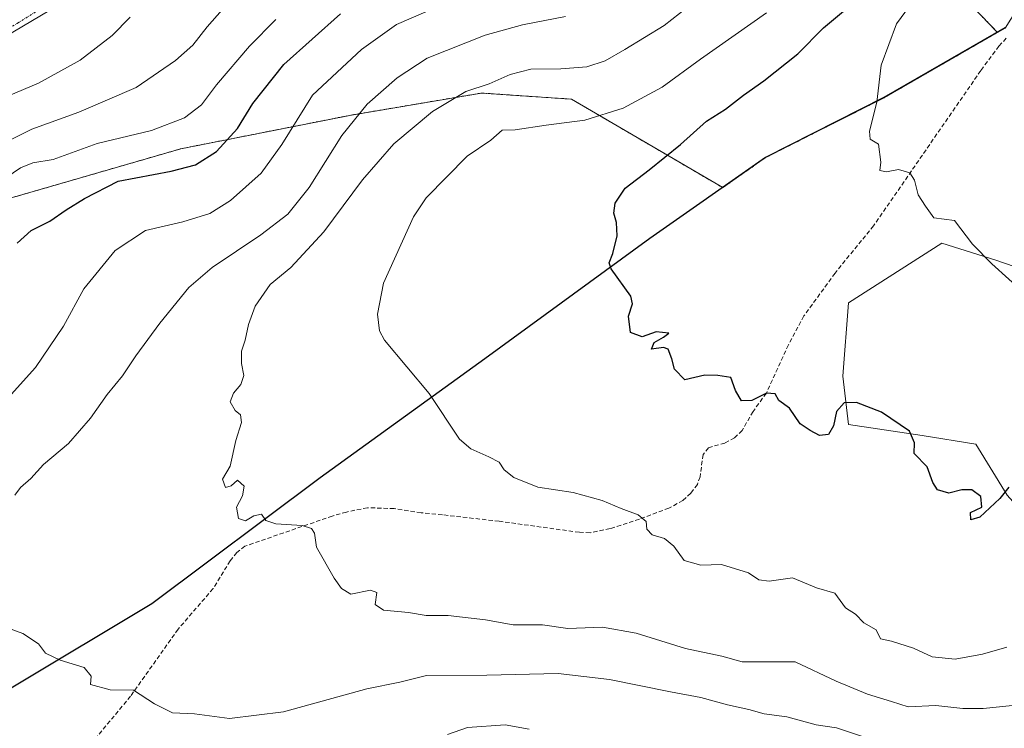
# Model space of a CAD drawing. Units: metres. Extents: x 638749 to 640910, y 4700852 to 4702097.
# Drawn here: x 640348 to 640577, y 4701793 to 4701958 of the extents above; entities that cross this region are included whole.
import ezdxf

# ---------------------------------------------------------------- set-up
doc = ezdxf.new("R2010")
doc.units = ezdxf.units.M
doc.header["$MEASUREMENT"] = 0
for name, pattern in [('TRAZO_Y_PUNTO', [1, 0.5, -0.25, 0, -0.25]), ('TRAZOS', [0.75, 0.5, -0.25]), ('TRAZOSX2', [1.5, 1, -0.5])]:
    doc.linetypes.add(name, pattern=pattern)
for name, color, linetype, lineweight in [('Arbolado forestal', 92, 'TRAZOS', 0), ('Arbolado forestal CxS', 92, 'Continuous', 0), ('Camino', 19, 'Continuous', 0), ('Camino Cxs', 19, 'Continuous', 0), ('Camino eje', 39, 'TRAZO_Y_PUNTO', 13), ('Comarca', 2, 'Continuous', 13), ('Comarca CxS', 133, 'Continuous', 0), ('Comunidad autónoma', 142, 'Continuous', 30), ('Comunidad Autónoma CxS', 142, 'Continuous', 0), ('Cultivos herbáceos CxS', 92, 'Continuous', 0), ('Curva de nivel maestra', 36, 'Continuous', 30), ('Curva de nivel normal', 36, 'Continuous', 0), ('Matorral', 135, 'Continuous', 0), ('Matorral CxS', 135, 'Continuous', 0), ('Municipio', 9, 'Continuous', 13), ('Municipio CxS', 142, 'Continuous', 0), ('Provincia', 19, 'Continuous', 0), ('Provincia CxS', 1, 'Continuous', 0), ('Senda', 19, 'TRAZOSX2', 0)]:
    doc.layers.add(name, color=color, linetype=linetype, lineweight=lineweight)

# ---------------------------------------------------------------- blocks, each defined once
blk = doc.blocks.new('*U151')
at = {"layer": 'Matorral CxS', "color": 135, "linetype": 'Continuous', "lineweight": 0}
blk.add_polyline3d([(640135.11, 4701798.74, 593.68), (640141.34, 4701804.6, 593.03), (640150.76, 4701809.26, 594.29), (640160.29, 4701809.48, 596.08), (640171.79, 4701806.56, 600.18), (640183.93, 4701803.65, 607.33), (640192.75, 4701807.03, 609.51), (640207.83, 4701814.99, 613.21), (640216.43, 4701828.53, 614.46), (640235.04, 4701849.28, 614.42), (640267.48, 4701876.7, 615.11), (640303.86, 4701898.49, 618.03), (640335.29, 4701913.82, 621.35), (640385.17, 4701928.28, 622.58), (640425.03, 4701936.17, 634.67), (640455.42, 4701941.3, 640.53), (640476.42, 4701939.87, 642.61), (640511.74, 4701919.2, 651.82), (640511.74, 4701919.2, 651.82), (640521.73, 4701926.21, 652.55), (640549.4, 4701940.21, 655.09), (640575.89, 4701955.47, 657.29), (640575.89, 4701955.47, 657.29), (640577.68, 4701956.5, 657.33)], dxfattribs=at)
blk.add_polyline3d([(640656.87, 4701896.27, 655.3), (640658.85, 4701904.87, 656.37), (640648.27, 4701913.47, 658.02), (640635.04, 4701922.73, 658.77), (640611.89, 4701905.53, 657.32), (640596.68, 4701894.95, 655.85), (640575.51, 4701902.23, 655.14), (640562.94, 4701906.19, 654.17), (640541.11, 4701892.3, 652.26), (640539.79, 4701875.11, 650.51), (640541.11, 4701863.86, 649.78), (640558.31, 4701861.22, 650.16), (640570.88, 4701859.23, 650.88), (640578.16, 4701847.32, 649.77), (640589.4, 4701834.76, 648.3), (640603.29, 4701832.77, 648.02), (640622.47, 4701842.03, 649.48), (640640.99, 4701853.28, 650.46), (640645.62, 4701869.15, 652.13), (640650.92, 4701880.4, 653.31), (640656.87, 4701896.27, 655.3)], close=True, dxfattribs=at)
blk = doc.blocks.new('*U153')
at = {"layer": 'Cultivos herbáceos CxS', "color": 92, "linetype": 'Continuous', "lineweight": 0}
blk.add_polyline3d([(640656.87, 4701896.27, 655.3), (640650.92, 4701880.4, 653.31), (640645.62, 4701869.15, 652.13), (640640.99, 4701853.28, 650.46), (640622.47, 4701842.03, 649.48), (640603.29, 4701832.77, 648.02), (640589.4, 4701834.76, 648.3), (640578.16, 4701847.32, 649.77), (640570.88, 4701859.23, 650.88), (640558.31, 4701861.22, 650.16), (640541.11, 4701863.86, 649.78), (640539.79, 4701875.11, 650.51), (640541.11, 4701892.3, 652.26), (640562.94, 4701906.19, 654.17), (640575.51, 4701902.23, 655.14), (640596.68, 4701894.95, 655.85), (640611.89, 4701905.53, 657.32), (640635.04, 4701922.73, 658.77), (640648.27, 4701913.47, 658.02), (640658.85, 4701904.87, 656.37), (640656.87, 4701896.27, 655.3)], close=True, dxfattribs=at)
blk = doc.blocks.new('*U155')
at = {"layer": 'Curva de nivel normal', "color": 36, "linetype": 'Continuous', "lineweight": 0}
for points in [[(640466.56, 4701792.64, 630), (640460.92, 4701793.59, 630), (640452.14, 4701792.98, 630), (640447.45, 4701791.36, 630)], [(640343.41, 4701868.48, 630), (640351.26, 4701877.17, 630), (640357.77, 4701886.85, 630), (640362.53, 4701895.57, 630), (640369.82, 4701904.48, 630), (640376.93, 4701909.21, 630), (640385.62, 4701911.18, 630), (640391.97, 4701913.15, 630), (640396.81, 4701916.17, 630), (640403.94, 4701922.61, 630), (640408.79, 4701929.26, 630), (640415.96, 4701940.82, 630), (640427.34, 4701951.48, 630), (640435.58, 4701957.29, 630), (640442.41, 4701960.3, 630)]]:
    blk.add_polyline3d(points, dxfattribs=at)
blk = doc.blocks.new('*U156')
at = {"layer": 'Curva de nivel normal', "color": 36, "linetype": 'Continuous', "lineweight": 0}
blk.add_polyline3d([(640341.85, 4701928.68, 615), (640350.41, 4701932.85, 615), (640361.38, 4701936.86, 615), (640374.74, 4701942.61, 615), (640383.91, 4701948.94, 615), (640388.01, 4701952.46, 615), (640391.29, 4701956.79, 615), (640401.93, 4701968.89, 615), (640408.37, 4701973.89, 615), (640419.04, 4701981.54, 615), (640442.36, 4701996.82, 615), (640453.44, 4702005.22, 615), (640456.88, 4702009.84, 615), (640457.17, 4702012.1, 615), (640457.02, 4702014.01, 615), (640459.61, 4702019.21, 615), (640460.66, 4702025.24, 615), (640461.89, 4702031.11, 615), (640464.5, 4702040.38, 615), (640468.06, 4702055.48, 615), (640472.24, 4702071.44, 615), (640472.89, 4702080.71, 615), (640472.11, 4702087.69, 615)], dxfattribs=at)
blk = doc.blocks.new('*U158')
at = {"layer": 'Curva de nivel normal', "color": 36, "linetype": 'Continuous', "lineweight": 0}
blk.add_polyline3d([(640341.38, 4701939.2, 610), (640351.93, 4701943.59, 610), (640361.7, 4701949.02, 610), (640369.15, 4701954.79, 610), (640373.35, 4701959.01, 610)], dxfattribs=at)
blk = doc.blocks.new('*U159')
at = {"layer": 'Curva de nivel normal', "color": 36, "linetype": 'Continuous', "lineweight": 0}
for points in [[(640544.58, 4701790.82, 635), (640538.29, 4701792.88, 635), (640533.59, 4701793.64, 635), (640526.71, 4701795.49, 635), (640521.44, 4701796.19, 635), (640517.85, 4701797.17, 635), (640512.81, 4701798.29, 635), (640506.64, 4701799.99, 635), (640499.5, 4701801.3, 635), (640485.3, 4701804.24, 635), (640473.33, 4701805.6, 635), (640456.66, 4701805.26, 635), (640442.56, 4701805.16, 635), (640436.34, 4701803.62, 635), (640428.63, 4701802.03, 635), (640409.12, 4701796.66, 635), (640396.54, 4701795.12, 635), (640388.33, 4701796.18, 635), (640383.19, 4701796.45, 635), (640379.03, 4701798.54, 635), (640374.14, 4701801.74, 635), (640368.64, 4701801.82, 635), (640364.09, 4701803.02, 635), (640364.22, 4701804.99, 635), (640362.57, 4701807.02, 635), (640356.97, 4701808.73, 635), (640353.54, 4701810.4, 635), (640351.94, 4701812.56, 635), (640348.26, 4701814.99, 635), (640344.71, 4701816.32, 635)], [(640346.37, 4701847.32, 635), (640347.73, 4701849.1, 635), (640350.13, 4701851.22, 635), (640353.09, 4701854.5, 635), (640358.92, 4701859.38, 635), (640364.04, 4701865.28, 635), (640367.96, 4701870.87, 635), (640371.53, 4701875.18, 635), (640374.63, 4701879.85, 635), (640380.27, 4701887.51, 635), (640387.04, 4701895.85, 635), (640392.46, 4701900.52, 635), (640403.89, 4701908.13, 635), (640410.17, 4701913.02, 635), (640415.13, 4701919.2, 635), (640422.74, 4701931.41, 635), (640428.7, 4701938.72, 635), (640435.71, 4701944.87, 635), (640442.74, 4701949.46, 635), (640456.27, 4701954.86, 635), (640464.97, 4701957.23, 635), (640474.99, 4701959.19, 635)]]:
    blk.add_polyline3d(points, dxfattribs=at)
blk = doc.blocks.new('*U161')
at = {"layer": 'Curva de nivel normal', "color": 36, "linetype": 'Continuous', "lineweight": 0}
blk.add_polyline3d([(640342.3, 4701920.2, 620), (640347.7, 4701923.84, 620), (640350.6, 4701925.02, 620), (640355.39, 4701925.79, 620), (640365.66, 4701929.53, 620), (640378.33, 4701932.57, 620), (640386.05, 4701935.5, 620), (640389.99, 4701938.52, 620), (640393.49, 4701943.25, 620), (640401.19, 4701952.3, 620), (640407.38, 4701958.5, 620)], dxfattribs=at)
blk = doc.blocks.new('*U165')
at = {"layer": 'Curva de nivel maestra', "color": 36, "linetype": 'Continuous', "lineweight": 30}
blk.add_polyline3d([(640346.94, 4701906.18, 625), (640350.24, 4701909.17, 625), (640354.61, 4701911.33, 625), (640358.37, 4701913.99, 625), (640362.7, 4701916.68, 625), (640370.5, 4701920.68, 625), (640382.9, 4701923.01, 625), (640388.6, 4701924.54, 625), (640393.52, 4701927.68, 625), (640398.37, 4701933.01, 625), (640401.96, 4701938.86, 625), (640409.25, 4701948.01, 625), (640422.44, 4701959.84, 625)], dxfattribs=at)

msp = doc.modelspace()

# ---------------------------------------------------------------- linework, layer by layer
at = {"layer": 'Arbolado forestal', "color": 92, "linetype": 'TRAZOS', "lineweight": 0}
for points in [[(640575.89, 4701955.47, 657.29), (640572.06, 4701959.47, 656.86), (640562.83, 4701969.13, 653.99), (640548.04, 4701977.06, 647.09), (640535.87, 4701981.87, 642.31), (640521.85, 4701983.46, 639.01), (640512.19, 4701989.6, 634.72), (640501.24, 4701996.35, 629.6), (640483.3, 4702002.93, 623.29), (640469.9, 4702005.81, 619.52), (640462.19, 4702009.45, 616.59), (640459.64, 4702011.07, 615.59), (640458.58, 4702011.74, 615.3), (640457.53, 4702012.41, 615.1), (640454.46, 4702014.36, 614.21), (640444.24, 4702016.67, 610.8), (640435.96, 4702017.76, 608.5), (640428.97, 4702017.6, 606.87), (640421.94, 4702019.35, 605.53), (640416.77, 4702023.68, 603.63), (640412.07, 4702028.51, 601.29), (640411.37, 4702029.23, 601.14), (640410.66, 4702029.95, 600.97), (640399.22, 4702041.71, 596.49)], [(640135.11, 4701798.74, 593.68), (640141.34, 4701804.6, 593.03), (640150.76, 4701809.26, 594.29), (640160.29, 4701809.48, 596.08), (640171.79, 4701806.56, 600.18), (640183.93, 4701803.65, 607.33), (640192.75, 4701807.03, 609.51), (640207.83, 4701814.99, 613.21), (640216.43, 4701828.53, 614.46), (640235.04, 4701849.28, 614.42), (640267.48, 4701876.7, 615.11), (640303.86, 4701898.49, 618.03), (640335.29, 4701913.82, 621.35), (640385.17, 4701928.28, 622.58), (640425.03, 4701936.17, 634.67), (640455.42, 4701941.3, 640.53), (640476.42, 4701939.87, 642.61), (640511.74, 4701919.2, 651.82), (640511.74, 4701919.2, 651.82), (640521.73, 4701926.21, 652.55), (640549.4, 4701940.21, 655.09), (640575.89, 4701955.47, 657.29)]]:
    msp.add_polyline3d(points, dxfattribs=at)
at = {"layer": 'Arbolado forestal CxS', "color": 92, "linetype": 'Continuous', "lineweight": 0}
msp.add_polyline3d([(640572.06, 4701959.47, 656.86), (640575.89, 4701955.47, 657.29), (640575.89, 4701955.47, 657.29), (640549.4, 4701940.21, 655.09), (640521.73, 4701926.21, 652.55), (640511.74, 4701919.2, 651.82), (640511.74, 4701919.2, 651.82), (640476.42, 4701939.87, 642.61), (640455.42, 4701941.3, 640.53), (640425.03, 4701936.17, 634.67), (640385.17, 4701928.28, 622.58), (640335.29, 4701913.82, 621.35)], dxfattribs=at)
at = {"layer": 'Camino', "color": 19, "linetype": 'Continuous', "lineweight": 0}
msp.add_polyline3d([(640354.71, 4701960.79, 605.07), (640328.3, 4701945.08, 605.34)], dxfattribs=at)
at = {"layer": 'Camino Cxs', "color": 19, "linetype": 'Continuous', "lineweight": 0}
msp.add_polyline3d([(640354.71, 4701960.79, 605.07), (640328.3, 4701945.08, 605.34)], dxfattribs=at)
at = {"layer": 'Camino eje', "color": 39, "linetype": 'TRAZO_Y_PUNTO', "lineweight": 13}
msp.add_polyline3d([(640355.89, 4701963.21, 604.72), (640347.2, 4701957.73, 605.26), (640340.11, 4701953.51, 605.17), (640327.73, 4701946.14, 605.12), (640320.84, 4701942.78, 604.82), (640314.02, 4701939.45, 604.4), (640296.32, 4701931.54, 604.35), (640295.38, 4701931.01, 604.33), (640293.07, 4701930.06, 604.24), (640292.32, 4701929.1, 604.21)], dxfattribs=at)
at = {"layer": 'Comarca', "color": 2, "linetype": 'Continuous', "lineweight": 13}
msp.add_polyline3d([(640577.63, 4701956.53, 657.33), (640549.35, 4701940.24, 655.08), (640521.69, 4701926.25, 652.55), (640494.71, 4701907.31, 650.51), (640456.14, 4701879.19, 647.34), (640417.7, 4701851.33, 641.19), (640378.39, 4701821.92, 637.02), (640314.16, 4701783.39, 629.71), (640261.79, 4701751.51, 623.17), (640212.69, 4701722.73, 615.05), (640180.98, 4701706.64, 616.46), (640134.93, 4701689.58, 609.36), (640101.14, 4701678.16, 603.45), (640078.35, 4701671.22, 598.3), (640054.95, 4701661.6, 593.29), (640048.65, 4701657.07, 592.84), (640027.35, 4701641.64, 590.82), (639989.3, 4701613.27, 585.62)], dxfattribs=at)
at = {"layer": 'Comarca CxS', "color": 133, "linetype": 'Continuous', "lineweight": 0}
for points in [[(640577.63, 4701956.53, 657.33), (640549.35, 4701940.24, 655.08), (640521.69, 4701926.25, 652.55), (640494.71, 4701907.31, 650.51), (640456.14, 4701879.19, 647.34), (640417.7, 4701851.33, 641.19), (640378.39, 4701821.92, 637.02), (640314.16, 4701783.39, 629.71), (640261.79, 4701751.51, 623.17), (640212.69, 4701722.73, 615.05), (640180.98, 4701706.64, 616.46), (640134.93, 4701689.58, 609.36), (640101.14, 4701678.16, 603.45), (640078.35, 4701671.22, 598.3), (640054.95, 4701661.6, 593.29), (640048.65, 4701657.07, 592.84), (640027.35, 4701641.64, 590.82), (639989.3, 4701613.27, 585.62)], [(640577.63, 4701956.53, 657.33), (640549.35, 4701940.24, 655.08), (640521.69, 4701926.25, 652.55), (640494.71, 4701907.31, 650.51), (640456.14, 4701879.19, 647.34), (640417.7, 4701851.33, 641.19), (640378.39, 4701821.92, 637.02), (640314.16, 4701783.39, 629.71), (640261.79, 4701751.51, 623.17), (640212.69, 4701722.72, 615.05), (640180.98, 4701706.64, 616.46), (640134.93, 4701689.58, 609.36), (640101.14, 4701678.16, 603.45), (640078.35, 4701671.22, 598.3), (640054.95, 4701661.6, 593.29), (640048.65, 4701657.06, 592.84), (640027.35, 4701641.64, 590.82), (639989.3, 4701613.27, 585.62)]]:
    msp.add_polyline3d(points, dxfattribs=at)
at = {"layer": 'Comunidad autónoma', "color": 142, "linetype": 'Continuous', "lineweight": 30}
msp.add_polyline3d([(640577.63, 4701956.53, 657.33), (640549.35, 4701940.24, 655.08), (640521.69, 4701926.25, 652.55), (640494.71, 4701907.31, 650.51), (640456.14, 4701879.19, 647.34), (640417.7, 4701851.33, 641.19), (640378.39, 4701821.92, 637.02), (640314.16, 4701783.39, 629.71), (640261.79, 4701751.51, 623.17), (640212.69, 4701722.73, 615.05), (640180.98, 4701706.64, 616.46), (640134.93, 4701689.58, 609.36), (640101.14, 4701678.16, 603.45), (640078.35, 4701671.22, 598.3), (640054.95, 4701661.6, 593.29), (640048.65, 4701657.07, 592.84), (640027.35, 4701641.64, 590.82), (639989.3, 4701613.27, 585.62)], dxfattribs=at)
at = {"layer": 'Comunidad Autónoma CxS', "color": 142, "linetype": 'Continuous', "lineweight": 0}
msp.add_polyline3d([(640577.63, 4701956.53, 657.33), (640549.35, 4701940.24, 655.08), (640521.69, 4701926.25, 652.55), (640494.71, 4701907.31, 650.51), (640456.14, 4701879.19, 647.34), (640417.7, 4701851.33, 641.19), (640378.39, 4701821.92, 637.02), (640314.16, 4701783.39, 629.71), (640261.79, 4701751.51, 623.17), (640212.69, 4701722.73, 615.05), (640180.98, 4701706.64, 616.46), (640134.93, 4701689.58, 609.36), (640101.14, 4701678.16, 603.45), (640078.35, 4701671.22, 598.3), (640054.95, 4701661.6, 593.29), (640048.65, 4701657.07, 592.84), (640027.35, 4701641.64, 590.82), (639989.3, 4701613.27, 585.62)], dxfattribs=at)
msp.add_polyline3d([(640577.63, 4701956.53, 657.33), (640549.35, 4701940.24, 655.08), (640521.69, 4701926.25, 652.55), (640494.71, 4701907.31, 650.51), (640456.14, 4701879.19, 647.34), (640417.7, 4701851.33, 641.19), (640378.39, 4701821.92, 637.02), (640314.16, 4701783.39, 629.71), (640261.79, 4701751.51, 623.17), (640212.69, 4701722.73, 615.05), (640180.98, 4701706.64, 616.46), (640134.93, 4701689.58, 609.36), (640101.14, 4701678.16, 603.45), (640078.35, 4701671.22, 598.3), (640054.95, 4701661.6, 593.29), (640048.65, 4701657.07, 592.84), (640027.35, 4701641.64, 590.82), (639989.3, 4701613.27, 585.62)], dxfattribs=at)
at = {"layer": 'Cultivos herbáceos CxS', "color": 92, "linetype": 'Continuous', "lineweight": 0}
msp.add_polyline3d([(640656.87, 4701896.27, 655.3), (640658.85, 4701904.87, 656.37), (640648.27, 4701913.47, 658.02), (640635.04, 4701922.73, 658.77), (640611.89, 4701905.53, 657.32), (640596.68, 4701894.95, 655.85), (640575.51, 4701902.23, 655.14), (640562.94, 4701906.19, 654.17), (640541.11, 4701892.3, 652.26), (640539.79, 4701875.11, 650.51), (640541.11, 4701863.86, 649.78), (640558.31, 4701861.22, 650.16), (640570.88, 4701859.23, 650.88), (640578.15, 4701847.33, 649.77), (640589.4, 4701834.76, 648.3), (640603.29, 4701832.77, 648.02), (640622.47, 4701842.03, 649.48), (640640.99, 4701853.28, 650.46), (640645.62, 4701869.15, 652.13), (640650.91, 4701880.4, 653.31), (640656.87, 4701896.27, 655.3)], dxfattribs=at)
at = {"layer": 'Curva de nivel maestra', "color": 36, "linetype": 'Continuous', "lineweight": 30}
msp.add_polyline3d([(640578.58, 4701849.18, 650), (640576.49, 4701846.51, 650), (640571.81, 4701842.14, 650), (640569.68, 4701841.54, 650), (640569.63, 4701843.26, 650), (640572.23, 4701844.49, 650), (640572.02, 4701846.99, 650), (640569.93, 4701848.55, 650), (640567.6, 4701848.55, 650), (640564.53, 4701847.81, 650), (640561.93, 4701848.55, 650), (640560.8, 4701850.25, 650), (640559.52, 4701853.9, 650), (640556.45, 4701857.08, 650), (640556.49, 4701859.57, 650), (640555.36, 4701862.3, 650), (640548.8, 4701866.74, 650), (640543, 4701868.98, 650), (640540.08, 4701868.87, 650), (640538.28, 4701866.85, 650), (640537.58, 4701863.51, 650), (640536.42, 4701861.47, 650), (640534.31, 4701861.24, 650), (640532.17, 4701862.45, 650), (640529.84, 4701863.96, 650), (640527.33, 4701867.67, 650), (640524.8, 4701869.4, 650), (640523.97, 4701871, 650), (640521.92, 4701871.18, 650), (640518.53, 4701869.44, 650), (640516.13, 4701869.37, 650), (640514.75, 4701871.77, 650), (640513.63, 4701874.85, 650), (640510.57, 4701875.29, 650), (640507.57, 4701875.32, 650), (640502.88, 4701874.28, 650), (640500.46, 4701876.73, 650), (640499.87, 4701879.14, 650), (640498.98, 4701881.4, 650), (640497.92, 4701881.79, 650), (640495.09, 4701881.42, 650), (640495.74, 4701883.02, 650), (640497.94, 4701884.23, 650), (640499.12, 4701885.18, 650), (640496.16, 4701885.49, 650), (640492.9, 4701884.28, 650), (640490.23, 4701885.36, 650), (640489.72, 4701889.12, 650), (640490.63, 4701892.04, 650), (640490.31, 4701893.85, 650), (640485.66, 4701900.2, 650), (640485.21, 4701901.62, 650), (640486.1, 4701903.78, 650), (640487.1, 4701907.91, 650), (640486.9, 4701911.02, 650), (640486.29, 4701913.2, 650), (640486.65, 4701915.58, 650), (640488.93, 4701919.05, 650), (640494.57, 4701923.34, 650), (640501.91, 4701929.3, 650), (640507.92, 4701934.7, 650), (640512.39, 4701937.54, 650), (640516.62, 4701940.84, 650), (640521.37, 4701944.13, 650), (640529.25, 4701950.51, 650), (640535.24, 4701956.56, 650), (640543.24, 4701963.28, 650)], dxfattribs=at)
at = {"layer": 'Curva de nivel normal', "color": 36, "linetype": 'Continuous', "lineweight": 0}
for points in [[(640579.43, 4701798.13, 640), (640572.53, 4701797.43, 640), (640567.78, 4701797.47, 640), (640561.47, 4701798.12, 640), (640555.05, 4701797.86, 640), (640551.16, 4701799.11, 640), (640545.51, 4701800.76, 640), (640538.24, 4701803.84, 640), (640528.68, 4701808.36, 640), (640516.24, 4701808.36, 640), (640511.52, 4701809.64, 640), (640503.02, 4701811.48, 640), (640491.52, 4701815.08, 640), (640483.66, 4701816.46, 640), (640475.58, 4701816.17, 640), (640469.67, 4701816.99, 640), (640462.76, 4701816.97, 640), (640456.32, 4701818.15, 640), (640447.62, 4701819.17, 640), (640442.44, 4701819.16, 640), (640438.35, 4701819.9, 640), (640432.49, 4701820.45, 640), (640430.55, 4701821.72, 640), (640430.95, 4701824.58, 640), (640429.47, 4701825.1, 640), (640424.88, 4701824.19, 640), (640422.69, 4701825.48, 640), (640421, 4701827.87, 640), (640416.85, 4701835.19, 640), (640416.36, 4701838.42, 640), (640415.67, 4701839.48, 640), (640413.54, 4701840.18, 640), (640407.37, 4701840.58, 640), (640405.04, 4701841.42, 640), (640404.04, 4701842.87, 640), (640402.26, 4701842.51, 640), (640400.29, 4701841.31, 640), (640398.62, 4701841.84, 640), (640398.19, 4701844.52, 640), (640399.54, 4701847.12, 640), (640399.98, 4701849.39, 640), (640398.4, 4701850.84, 640), (640396.92, 4701849.48, 640), (640395.61, 4701849.09, 640), (640394.89, 4701851.01, 640), (640396.7, 4701854.08, 640), (640397.99, 4701860.11, 640), (640399.37, 4701864.29, 640), (640399.13, 4701866.05, 640), (640397.83, 4701867.08, 640), (640396.7, 4701869.11, 640), (640397.47, 4701871.18, 640), (640399.16, 4701873.16, 640), (640399.86, 4701875.26, 640), (640399.34, 4701878.12, 640), (640399.33, 4701881, 640), (640400.23, 4701883.51, 640), (640400.96, 4701887.18, 640), (640402.55, 4701891.51, 640), (640406.01, 4701896.57, 640), (640410.87, 4701900.52, 640), (640418.58, 4701908.86, 640), (640427.58, 4701921, 640), (640434.92, 4701929.44, 640), (640443.92, 4701937.03, 640), (640451.73, 4701941.65, 640), (640457.16, 4701943.47, 640), (640462.06, 4701945.64, 640), (640466.92, 4701946.91, 640), (640473.94, 4701946.99, 640), (640480.02, 4701947.46, 640), (640484.28, 4701948.82, 640), (640488.86, 4701951.48, 640), (640498.03, 4701957.07, 640), (640514.19, 4701969.82, 640)], [(640582.49, 4701894.18, 655), (640574.58, 4701901.38, 655), (640570.04, 4701905.99, 655), (640565.87, 4701911.48, 655), (640561.04, 4701912.14, 655), (640559.08, 4701914.83, 655), (640557.38, 4701917.55, 655), (640556.5, 4701920.96, 655), (640555.4, 4701922.68, 655), (640552.81, 4701923.42, 655), (640549.95, 4701922.88, 655), (640548.4, 4701923.21, 655), (640548.66, 4701925.11, 655), (640548.09, 4701929.36, 655), (640546.16, 4701930.54, 655), (640546.02, 4701932.41, 655), (640547.76, 4701939.17, 655), (640548.74, 4701947.84, 655), (640552.34, 4701957.5, 655), (640555.35, 4701961.61, 655)], [(640578.05, 4701811.77, 645), (640572.41, 4701810.12, 645), (640566.04, 4701808.97, 645), (640560.68, 4701809.51, 645), (640556.31, 4701811.57, 645), (640551.19, 4701813.14, 645), (640548.62, 4701813.74, 645), (640547.57, 4701815.86, 645), (640544.68, 4701817.46, 645), (640542.74, 4701819.52, 645), (640540.38, 4701820.99, 645), (640537.91, 4701824.36, 645), (640533.67, 4701825.62, 645), (640528.03, 4701827.98, 645), (640522.58, 4701827.2, 645), (640520.16, 4701827.48, 645), (640517.74, 4701829.17, 645), (640511.41, 4701831.08, 645), (640506.6, 4701830.94, 645), (640502.69, 4701832.02, 645), (640500.29, 4701835.42, 645), (640498.1, 4701837.18, 645), (640495.22, 4701838, 645), (640493.99, 4701839.35, 645), (640493.82, 4701841.18, 645), (640491.99, 4701842.7, 645), (640487.99, 4701844.21, 645), (640483.58, 4701846.05, 645), (640476.84, 4701847.91, 645), (640468.53, 4701849.21, 645), (640462.91, 4701851.46, 645), (640460.68, 4701853.26, 645), (640459.54, 4701855, 645), (640457.14, 4701856.28, 645), (640452.88, 4701858.16, 645), (640450.25, 4701860.39, 645), (640443.21, 4701871.1, 645), (640432.73, 4701883.56, 645), (640431.61, 4701885.73, 645), (640431.12, 4701889.65, 645), (640432.48, 4701896.88, 645), (640439.51, 4701912.35, 645), (640442.48, 4701916.82, 645), (640452.08, 4701926.57, 645), (640457.54, 4701930.28, 645), (640460.25, 4701932.62, 645), (640463.25, 4701932.73, 645), (640470.49, 4701933.78, 645), (640479.54, 4701934.96, 645), (640488.48, 4701937.79, 645), (640497.57, 4701942.67, 645), (640506.57, 4701949.2, 645), (640521.92, 4701960.02, 645)]]:
    msp.add_polyline3d(points, dxfattribs=at)
at = {"layer": 'Matorral', "color": 135, "linetype": 'Continuous', "lineweight": 0}
for points in [[(640575.89, 4701955.47, 657.29), (640575.89, 4701955.47, 657.29), (640577.68, 4701956.5, 657.33), (640582.07, 4701963.47, 657.58), (640589.54, 4701975.34, 657.44), (640623, 4702028.39, 659.99), (640645.83, 4702066.94, 663.03), (640662.84, 4702091.53, 666.72)], [(640575.89, 4701955.47, 657.29), (640572.06, 4701959.47, 656.86), (640562.83, 4701969.13, 653.99), (640548.04, 4701977.06, 647.09), (640535.87, 4701981.87, 642.31), (640521.85, 4701983.46, 639.01), (640512.19, 4701989.6, 634.72), (640501.24, 4701996.35, 629.6), (640483.3, 4702002.93, 623.29), (640469.9, 4702005.81, 619.52), (640462.19, 4702009.45, 616.59), (640459.64, 4702011.07, 615.59), (640458.58, 4702011.74, 615.3), (640457.53, 4702012.41, 615.1), (640454.46, 4702014.36, 614.21), (640444.24, 4702016.67, 610.8), (640435.96, 4702017.76, 608.5), (640428.97, 4702017.6, 606.87), (640421.94, 4702019.35, 605.53), (640416.77, 4702023.68, 603.63), (640412.07, 4702028.51, 601.29), (640411.37, 4702029.23, 601.14), (640410.66, 4702029.95, 600.97), (640399.22, 4702041.71, 596.49)], [(640135.11, 4701798.74, 593.68), (640141.34, 4701804.6, 593.03), (640150.76, 4701809.26, 594.29), (640160.29, 4701809.48, 596.08), (640171.79, 4701806.56, 600.18), (640183.93, 4701803.65, 607.33), (640192.75, 4701807.03, 609.51), (640207.83, 4701814.99, 613.21), (640216.43, 4701828.53, 614.46), (640235.04, 4701849.28, 614.42), (640267.48, 4701876.7, 615.11), (640303.86, 4701898.49, 618.03), (640335.29, 4701913.82, 621.35), (640385.17, 4701928.28, 622.58), (640425.03, 4701936.17, 634.67), (640455.42, 4701941.3, 640.53), (640476.42, 4701939.87, 642.61), (640511.74, 4701919.2, 651.82), (640511.74, 4701919.2, 651.82), (640521.73, 4701926.21, 652.55), (640549.4, 4701940.21, 655.09), (640575.89, 4701955.47, 657.29)], [(640656.87, 4701896.27, 655.3), (640658.85, 4701904.87, 656.37), (640648.27, 4701913.47, 658.02), (640635.04, 4701922.73, 658.77), (640611.89, 4701905.53, 657.32), (640596.68, 4701894.95, 655.85), (640575.51, 4701902.23, 655.14), (640562.94, 4701906.19, 654.17), (640541.11, 4701892.3, 652.26), (640539.79, 4701875.11, 650.51), (640541.11, 4701863.86, 649.78), (640558.31, 4701861.22, 650.16), (640570.88, 4701859.23, 650.88), (640578.15, 4701847.33, 649.77), (640589.4, 4701834.76, 648.3), (640603.29, 4701832.77, 648.02), (640622.47, 4701842.03, 649.48), (640640.99, 4701853.28, 650.46), (640645.62, 4701869.15, 652.13), (640650.91, 4701880.4, 653.31), (640656.87, 4701896.27, 655.3)]]:
    msp.add_polyline3d(points, dxfattribs=at)
at = {"layer": 'Matorral CxS', "color": 135, "linetype": 'Continuous', "lineweight": 0}
msp.add_polyline3d([(640577.68, 4701956.5, 657.33), (640575.89, 4701955.47, 657.29), (640575.89, 4701955.47, 657.29), (640575.89, 4701955.47, 657.29), (640572.06, 4701959.47, 656.86), (640562.83, 4701969.13, 653.99), (640548.04, 4701977.06, 647.09), (640535.87, 4701981.87, 642.31), (640521.85, 4701983.46, 639.01), (640512.19, 4701989.6, 634.72), (640501.24, 4701996.35, 629.6), (640483.3, 4702002.93, 623.29), (640469.9, 4702005.81, 619.52), (640462.19, 4702009.45, 616.59), (640454.46, 4702014.36, 614.21), (640444.24, 4702016.67, 610.8), (640435.96, 4702017.76, 608.5), (640428.97, 4702017.6, 606.87), (640421.94, 4702019.35, 605.53), (640416.77, 4702023.68, 603.63), (640399.22, 4702041.71, 596.49), (640400.73, 4702059.54, 595.88), (640402.01, 4702086.28, 595.1), (640662.84, 4702091.53, 666.72)], dxfattribs=at)
at = {"layer": 'Municipio', "color": 9, "linetype": 'Continuous', "lineweight": 13}
msp.add_polyline3d([(640577.63, 4701956.53, 657.33), (640549.35, 4701940.24, 655.08), (640521.69, 4701926.25, 652.55), (640494.71, 4701907.31, 650.51), (640456.14, 4701879.19, 647.34), (640417.7, 4701851.33, 641.19), (640378.39, 4701821.92, 637.02), (640314.16, 4701783.39, 629.71), (640261.79, 4701751.51, 623.17), (640212.69, 4701722.73, 615.05), (640180.98, 4701706.64, 616.46), (640134.93, 4701689.58, 609.36), (640101.14, 4701678.16, 603.45), (640078.35, 4701671.22, 598.3), (640054.95, 4701661.6, 593.29), (640048.65, 4701657.07, 592.84), (640027.35, 4701641.64, 590.82), (639989.3, 4701613.27, 585.62)], dxfattribs=at)
at = {"layer": 'Municipio CxS', "color": 142, "linetype": 'Continuous', "lineweight": 0}
msp.add_polyline3d([(640577.63, 4701956.53, 657.33), (640549.35, 4701940.24, 655.08), (640521.69, 4701926.25, 652.55), (640494.71, 4701907.31, 650.51), (640456.14, 4701879.19, 647.34), (640417.7, 4701851.33, 641.19), (640378.39, 4701821.92, 637.02), (640314.16, 4701783.39, 629.71), (640261.79, 4701751.51, 623.17), (640212.69, 4701722.73, 615.05), (640180.98, 4701706.64, 616.46), (640134.93, 4701689.58, 609.36), (640101.14, 4701678.16, 603.45), (640078.35, 4701671.22, 598.3), (640054.95, 4701661.6, 593.29), (640048.65, 4701657.07, 592.84), (640027.35, 4701641.64, 590.82), (639989.3, 4701613.27, 585.62)], dxfattribs=at)
msp.add_polyline3d([(640577.63, 4701956.53, 657.33), (640549.35, 4701940.24, 655.08), (640521.69, 4701926.25, 652.55), (640494.71, 4701907.31, 650.51), (640456.14, 4701879.19, 647.34), (640417.7, 4701851.33, 641.19), (640378.39, 4701821.92, 637.02), (640314.16, 4701783.39, 629.71), (640261.79, 4701751.51, 623.17), (640212.69, 4701722.73, 615.05), (640180.98, 4701706.64, 616.46), (640134.93, 4701689.58, 609.36), (640101.14, 4701678.16, 603.45), (640078.35, 4701671.22, 598.3), (640054.95, 4701661.6, 593.29), (640048.65, 4701657.07, 592.84), (640027.35, 4701641.64, 590.82), (639989.3, 4701613.27, 585.62)], dxfattribs=at)
at = {"layer": 'Provincia', "color": 19, "linetype": 'Continuous', "lineweight": 0}
msp.add_polyline3d([(640577.63, 4701956.53, 657.33), (640549.35, 4701940.24, 655.08), (640521.69, 4701926.25, 652.55), (640494.71, 4701907.31, 650.51), (640456.14, 4701879.19, 647.34), (640417.7, 4701851.33, 641.19), (640378.39, 4701821.92, 637.02), (640314.16, 4701783.39, 629.71), (640261.79, 4701751.51, 623.17), (640212.69, 4701722.73, 615.05), (640180.98, 4701706.64, 616.46), (640134.93, 4701689.58, 609.36), (640101.14, 4701678.16, 603.45), (640078.35, 4701671.22, 598.3), (640054.95, 4701661.6, 593.29), (640048.65, 4701657.07, 592.84), (640027.35, 4701641.64, 590.82), (639989.3, 4701613.27, 585.62)], dxfattribs=at)
at = {"layer": 'Provincia CxS', "color": 1, "linetype": 'Continuous', "lineweight": 0}
msp.add_polyline3d([(640577.63, 4701956.53, 657.33), (640549.35, 4701940.24, 655.08), (640521.69, 4701926.25, 652.55), (640494.71, 4701907.31, 650.51), (640456.14, 4701879.19, 647.34), (640417.7, 4701851.33, 641.19), (640378.39, 4701821.92, 637.02), (640314.16, 4701783.39, 629.71), (640261.79, 4701751.51, 623.17), (640212.69, 4701722.73, 615.05), (640180.98, 4701706.64, 616.46), (640134.93, 4701689.58, 609.36), (640101.14, 4701678.16, 603.45), (640078.35, 4701671.22, 598.3), (640054.95, 4701661.6, 593.29), (640048.65, 4701657.07, 592.84), (640027.35, 4701641.64, 590.82), (639989.3, 4701613.27, 585.62)], dxfattribs=at)
msp.add_polyline3d([(640577.63, 4701956.53, 657.33), (640549.35, 4701940.24, 655.08), (640521.69, 4701926.25, 652.55), (640494.71, 4701907.31, 650.51), (640456.14, 4701879.19, 647.34), (640417.7, 4701851.33, 641.19), (640378.39, 4701821.92, 637.02), (640314.16, 4701783.39, 629.71), (640261.79, 4701751.51, 623.17), (640212.69, 4701722.73, 615.05), (640180.98, 4701706.64, 616.46), (640134.93, 4701689.58, 609.36), (640101.14, 4701678.16, 603.45), (640078.35, 4701671.22, 598.3), (640054.95, 4701661.6, 593.29), (640048.65, 4701657.07, 592.84), (640027.35, 4701641.64, 590.82), (639989.3, 4701613.27, 585.62)], dxfattribs=at)
at = {"layer": 'Senda', "color": 19, "linetype": 'TRAZOSX2', "lineweight": 0}
msp.add_polyline3d([(640577.96, 4701954.11, 657.42), (640576.24, 4701952.28, 657.44), (640571.99, 4701946.55, 657.01), (640546.98, 4701910.29, 653.92), (640537.96, 4701899.2, 652.67), (640530.7, 4701889.21, 651.5), (640527.07, 4701882.43, 650.97), (640521.92, 4701871.16, 649.97), (640518.81, 4701866.86, 649.34), (640516.26, 4701862.44, 648.63), (640514.47, 4701860.7, 648.39), (640512.22, 4701859.49, 648.18), (640508.38, 4701858.41, 648), (640507.15, 4701856.82, 647.83), (640506.44, 4701851.6, 647.18), (640505.81, 4701849.81, 646.96), (640504.27, 4701847.75, 646.7), (640502.42, 4701846.05, 646.45), (640499.16, 4701844.27, 645.87), (640492.27, 4701841.69, 644.86), (640485.43, 4701839.48, 644.11), (640480.74, 4701838.52, 643.44), (640478.25, 4701838.62, 643.32), (640459.5, 4701841.22, 642.85), (640446.25, 4701842.71, 642.16), (640441.29, 4701843.2, 641.94), (640435.02, 4701844.18, 641.67), (640428.76, 4701844.37, 641.41), (640423.85, 4701843.37, 641.01), (640420.54, 4701842.42, 640.67), (640400.13, 4701835.37, 638.9), (640398.23, 4701833.9, 638.75), (640396.71, 4701831.94, 638.58), (640392.7, 4701825.46, 637.93), (640384.54, 4701815.98, 636.86), (640373.42, 4701800.3, 634.49), (640365.55, 4701790.81, 633.02)], dxfattribs=at)

# ---------------------------------------------------------------- block references
at = {"layer": 'Cultivos herbáceos CxS', "color": 92, "linetype": 'Continuous', "lineweight": 0}
msp.add_blockref('*U153', (0, 0), dxfattribs=at)
at = {"layer": 'Curva de nivel maestra', "color": 36, "linetype": 'Continuous', "lineweight": 30}
msp.add_blockref('*U165', (0, 0), dxfattribs=at)
at = {"layer": 'Curva de nivel normal', "color": 36, "linetype": 'Continuous', "lineweight": 0}
for name in ['*U158', '*U156', '*U161', '*U155', '*U159']:
    msp.add_blockref(name, (0, 0), dxfattribs=at)
at = {"layer": 'Matorral CxS', "color": 135, "linetype": 'Continuous', "lineweight": 0}
msp.add_blockref('*U151', (0, 0), dxfattribs=at)

doc.saveas('drawing.dxf')
